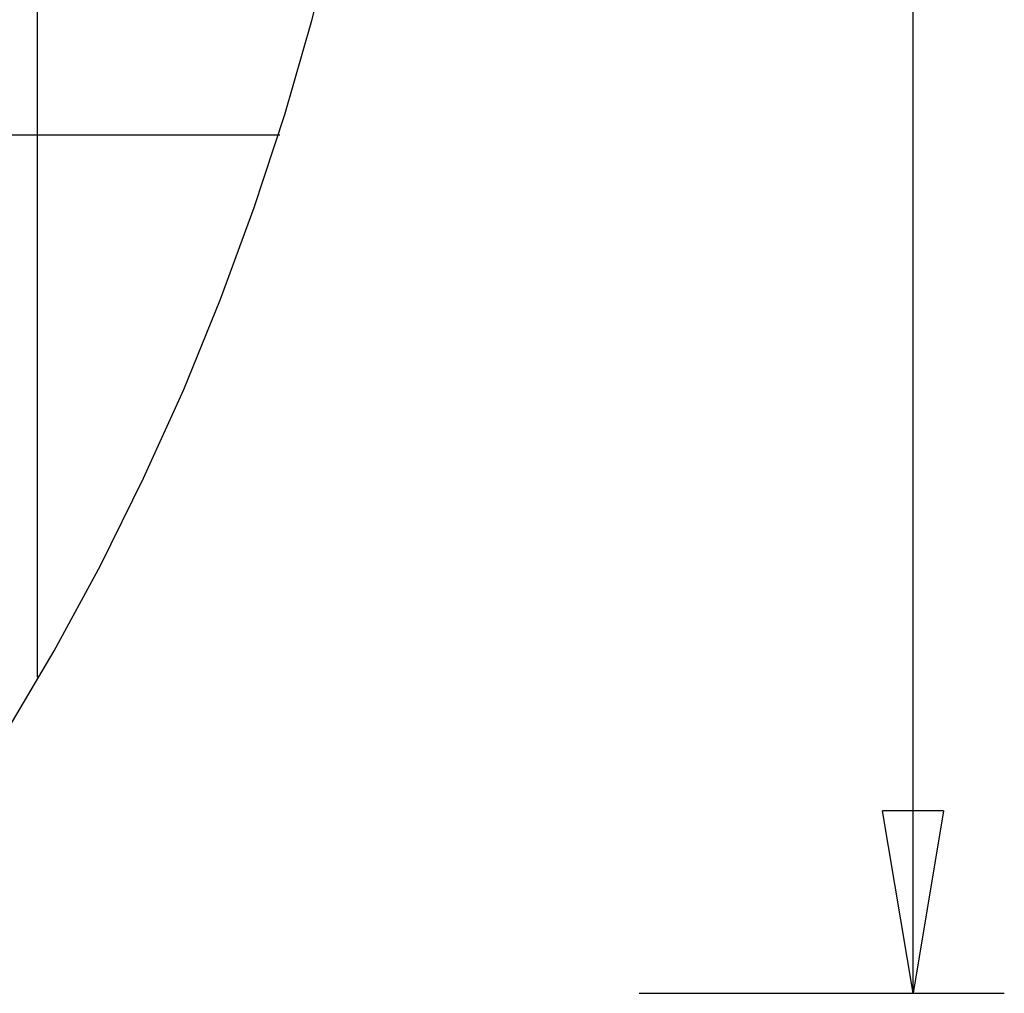
# Model space of a CAD drawing. Extents: x -24 to 24, y -25.8 to 25.8.
# Drawn here: x 15.9 to 24, y -9.2 to -1.2 of the extents above; entities that cross this region are included whole.
import ezdxf

# ---------------------------------------------------------------- set-up
doc = ezdxf.new("R2010")
doc.units = 0
doc.layers.get('0').update_dxf_attribs({"linetype": 'CONTINUOUS'})

msp = doc.modelspace()

# ---------------------------------------------------------------- linework, layer by layer
at = {"color": 0}
for points in [[(16.0273, -6.6292), (16.0273, 15.2744)], [(23.2241, -9.2279), (23.2241, 4.2549)], [(15.3304, -7.7711), (15.3304, -7.7711), (15.7593, -7.1009), (16.1643, -6.4142), (16.5446, -5.712), (16.8998, -4.9955), (17.2293, -4.2655), (17.5329, -3.5236), (17.8098, -2.7705), (18.0598, -2.0076), (18.282, -1.2356), (18.4763, -0.456)], [(15.3304, -7.7711), (15.3304, -7.7711), (15.7593, -7.1009), (16.1643, -6.4142), (16.5446, -5.712), (16.8998, -4.9955), (17.2293, -4.2655), (17.5329, -3.5236), (17.8098, -2.7705), (18.0598, -2.0076), (18.282, -1.2356), (18.4763, -0.456)], [(18.0202, -2.1756), (-22.9687, -2.1756)], [(23.2241, -9.2279), (22.9741, -7.7279)], [(23.4741, -7.7279), (22.9741, -7.7279)], [(23.4741, -7.7279), (23.2241, -9.2279)], [(23.2241, -9.2279), (23.2241, -7.7279)], [(20.9741, -9.2279), (23.9741, -9.2279)]]:
    msp.add_lwpolyline(points, dxfattribs=at)

doc.saveas('drawing.dxf')
